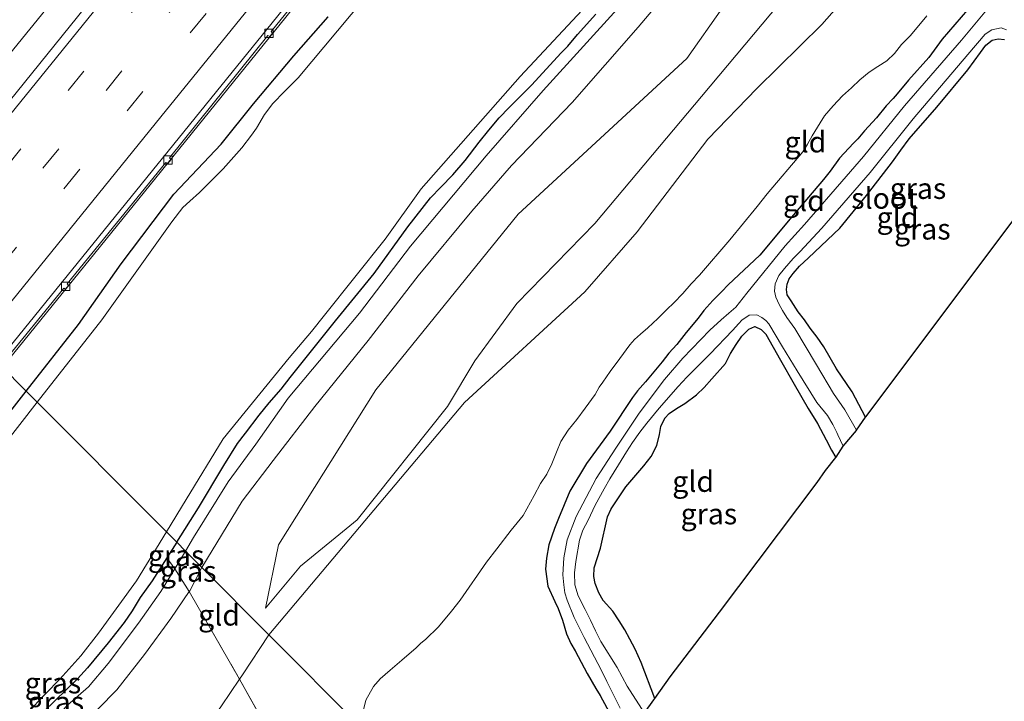
# Model space of a CAD drawing. Units: metres. Extents: x 89999 to 100009, y 456871 to 462503.
# Drawn here: x 91295 to 91413, y 458087 to 458169 of the extents above; entities that cross this region are included whole.
import ezdxf
from ezdxf.enums import TextEntityAlignment as Align

# ---------------------------------------------------------------- set-up
doc = ezdxf.new("R2010")
doc.units = ezdxf.units.M
doc.linetypes.add('IE-TERREINAFSCHEIDING', pattern=[10, 8, -2])
doc.linetypes.add('VW-3-9_STREEP', pattern=[12, 3, -9])
doc.layers.get('0').update_dxf_attribs({"lineweight": 25})
for name, color, linetype, lineweight in [('B-ME-BV-GELEIDECONSTRUCTIE-GELEIDERAIL-L-B1', 213, 'BV-GELEIDERAIL', 18), ('B-ME-GW-KRUINLIJN-L-B1', 93, 'Continuous', 18), ('B-ME-GW-TEENLIJN-L-B1', 93, 'Continuous', 18), ('B-ME-IE-GRASLAND-GV-B6', 93, 'Continuous', 18), ('B-ME-IE-GRONDWERKLIJN-GROND_INGERICHT-GV-B6', 253, 'Continuous', 18), ('B-ME-IE-HULPGEOMETRIE-L-B1', 53, 'Continuous', 18), ('B-ME-IE-TERREINAFSCHEIDING-RASTERHEKWERK-L-B1', 8, 'IE-TERREINAFSCHEIDING', 18), ('B-ME-OG-WATER-GV-B6', 153, 'Continuous', 18), ('B-ME-VH-VERH_SOORT-BETON-OVERIG-GV-B6', 8, 'IE-TERREINAFSCHEIDING-NATUURLIJK-HOUTWAL', 18), ('B-ME-VH-VERH_SOORT-BITUMEN-GV-B6', 8, 'IE-TERREINAFSCHEIDING-NATUURLIJK-HOUTWAL', 18), ('B-ME-VV-KOLK-S-B1', 8, 'Continuous', 18), ('B-ME-VW-MARKERING-39STREEP-015-L-B1', 255, 'VW-3-9_STREEP', 18), ('B-ME-VW-MARKERING-STREEP-015-L-B1', 7, 'Continuous', 18)]:
    doc.layers.add(name, color=color, linetype=linetype, lineweight=lineweight)
doc.layers.add('B-ME-GW-INSTEEKWATERGANG-L-B1', color=10, linetype='Continuous')
doc.layers.add('B-ME-KG-KADASTRAAL-OPNAMEDTMGRENS-L-B1', color=10, linetype='Continuous')
doc.styles.add('NLCS-ISO', font='NLCS-ISO.TTF')
doc.linetypes.add('BV-GELEIDERAIL', pattern='A,10,-3,[108,NLCS.SHX,S=1,R=0,X=0,Y=0],-3', length=16)
doc.linetypes.add('IE-TERREINAFSCHEIDING-NATUURLIJK-HOUTWAL', pattern='A,7,-1.5,[67,NLCS.SHX,S=0.75,R=45,X=0,Y=0],-1.5,7,-1.5,[70,NLCS.SHX,S=0.75,R=0,X=0,Y=0],-1.5', length=20)

# ---------------------------------------------------------------- blocks, each defined once
blk = doc.blocks.new('kolk')
blk.add_lwpolyline([(-0.5, -0.5), (0.5, -0.5), (0.5, 0.5), (-0.5, 0.5)], close=True)

msp = doc.modelspace()

# ---------------------------------------------------------------- linework, layer by layer
at = {"layer": 'B-ME-BV-GELEIDECONSTRUCTIE-GELEIDERAIL-L-B1'}
for points in [[(91419.171, 458318.993, 1.4188), (91405.3421, 458302.2096, 1.3173), (91395.9864, 458290.7548, 1.3479), (91382.4286, 458273.6798, 1.3315), (91372.1489, 458261.1978, 1.137), (91358.0345, 458243.5947, 1.3142), (91330.6253, 458210.0108, 1.3614), (91304.6134, 458177.8657, 1.4463), (91282.5284, 458150.6926, 1.4892), (91276.6372, 458143.5654, 1.503)], [(91435.5002, 458302.744, 0.9361), (91419.6056, 458283.1803, 0.9608), (91393.7696, 458251.5066, 1.0036), (91367.5529, 458219.2688, 0.9645), (91340.4389, 458185.7781, 1.0091), (91309.9814, 458148.1341, 1.0866), (91292.9814, 458127.1441, 1.0851)]]:
    msp.add_polyline3d(points, dxfattribs=at)
at = {"layer": 'B-ME-GW-INSTEEKWATERGANG-L-B1'}
for points in [[(91408.488, 458169.915, -4.203), (91405.475, 458166.382, -4.066), (91403.887, 458164.182, -4.185), (91401.444, 458161.487, -4.064), (91400.064, 458159.84, -4.041), (91399.607, 458159.275, -4.014), (91398.774, 458158.418, -4.002), (91397.6, 458156.954, -3.969), (91396.183, 458155.411, -4.014), (91395.368, 458154.455, -4.021), (91394.844, 458153.943, -3.977), (91393.161, 458152.162, -3.999), (91392.051, 458150.573, -4.034), (91391.274, 458149.577, -4.031), (91387.673, 458145.357, -4.017), (91383.648, 458140.532, -3.982), (91379.868, 458136.968, -4.044), (91379.099, 458136.202, -4.096), (91378.015, 458135.104, -4.056), (91376.938, 458133.898, -4.014), (91376.247, 458133.008, -3.999), (91374.82, 458131.285, -4.041), (91373.699, 458129.865, -4.009), (91372.764, 458128.802, -3.974), (91371.955, 458127.792, -3.905), (91369.954, 458125.393, -3.82), (91368.992, 458124.285, -3.778), (91368.415, 458123.511, -3.795), (91365.732, 458119.484, -3.9), (91362.893, 458115.604, -4.079), (91360.892, 458112.3, -4.173), (91359.529, 458109.009, -4.2), (91359.064, 458107.813, -4.228), (91358.4, 458105.877, -4.243), (91358.113, 458104.271, -4.262), (91358.005, 458102.95, -4.277), (91358.259, 458100.941, -4.292), (91359.09, 458099.093, -4.417), (91359.51, 458098.245, -4.357), (91360.031, 458096.867, -4.352), (91360.494, 458095.236, -4.22), (91361.033, 458094.054, -4.148), (91361.557, 458093.201, -4.161), (91362.964, 458090.458, -4.218), (91364.034, 458088.671, -4.272), (91364.55, 458087.854, -4.352), (91365.863, 458085.397, -4.459)], [(91295.848, 458124.264, 0.286), (91302.116, 458132.231, 0.254), (91307.212, 458139.511, 0.359), (91313.521, 458147.824, 0.388), (91319.173, 458153.838, 0.376), (91323.033, 458158.64, 0.204), (91327.885, 458164.394, 0.277), (91331.993, 458169.046, 0.304)], [(91313.85, 458106.177, -0.043), (91316.477, 458110.308, -0.029), (91319.499, 458115.384, -0.032), (91321.126, 458118.006, -0.019), (91322.092, 458119.241, -0.017), (91323.729, 458121.385, -0.009), (91324.932, 458122.879, 0.006), (91326.344, 458124.487, 0.001), (91327.447, 458125.908, -0.007), (91332.86, 458132.696, -0.061), (91337.479, 458138.352, -0.064), (91341.517, 458143.94, -0.091), (91344.217, 458147.397, -0.106), (91345.45, 458148.68, -0.101), (91346.91, 458150.136, -0.076), (91348.376, 458151.866, -0.066), (91350.067, 458154.051, -0.121), (91351.227, 458155.486, -0.106), (91352.462, 458156.955, -0.094), (91353.652, 458158.217, -0.074), (91356.307, 458160.896, -0.041), (91359.875, 458164.732, -0.069), (91360.664, 458165.566, -0.099), (91361.837, 458166.929, -0.084), (91364.006, 458169.375, -0.091)], [(91396.284, 458121.131, -4.133), (91394.68, 458124.191, -4.19), (91392.834, 458126.921, -4.295), (91391.29, 458129.578, -4.307), (91390.512, 458130.71, -4.29), (91389.671, 458131.81, -4.24), (91388.971, 458132.781, -4.23), (91388.247, 458133.742, -4.178), (91387.385, 458135.072, -4.19), (91386.933, 458135.798, -4.158), (91386.831, 458136.423, -4.121), (91386.934, 458137.068, -4.096), (91387.14, 458137.693, -4.121), (91387.645, 458138.36, -4.143), (91388.382, 458139.218, -4.133), (91389.468, 458140.229, -4.163), (91393.203, 458143.783, -4.29), (91396.429, 458147.696, -4.357), (91399.53, 458151.708, -4.29), (91400.536, 458153.114, -4.151), (91401.501, 458154.441, -4.131), (91404.839, 458158.26, -4.198), (91408.52, 458162.727, -4.267), (91410.071, 458164.798, -4.2), (91410.707, 458165.679, -4.21), (91411.438, 458166.259, -4.185), (91412.169, 458166.434, -4.166), (91412.917, 458166.349, -4.163)], [(91371.088, 458087.496, -4.311), (91369.442, 458091.779, -4.344), (91368.711, 458093.368, -4.337), (91368.085, 458094.591, -4.344), (91367.471, 458095.687, -4.315), (91366.823, 458096.784, -4.26), (91366.031, 458097.93, -4.225), (91364.894, 458099.194, -4.272), (91364.358, 458100.115, -4.275), (91363.919, 458101.258, -4.272), (91363.783, 458102.081, -4.262), (91363.835, 458103.119, -4.258), (91364.562, 458105.457, -4.243), (91365.396, 458109.216, -4.171), (91365.834, 458110.197, -4.195), (91367.621, 458112.807, -4.233), (91369.741, 458115.323, -4.243), (91370.637, 458116.435, -4.223), (91371.329, 458117.761, -4.223), (91371.641, 458119.083, -4.195), (91371.795, 458120.035, -4.168), (91372.286, 458121.037, -4.131), (91372.78, 458121.573, -4.128), (91373.669, 458122.193, -4.215), (91374.658, 458122.769, -4.253), (91376.056, 458123.819, -4.262), (91376.992, 458124.707, -4.228), (91377.88, 458125.736, -4.215), (91379.524, 458127.559, -4.272), (91380.146, 458128.75, -4.312), (91380.811, 458129.854, -4.277), (91381.492, 458130.861, -4.28), (91382.311, 458131.676, -4.282), (91383.045, 458131.991, -4.258), (91383.799, 458131.63, -4.253), (91384.351, 458131.064, -4.25), (91386.127, 458127.981, -4.292), (91387.762, 458125.087, -4.382), (91389.415, 458122.199, -4.426), (91390.529, 458120.379, -4.508), (91391.568, 458118.419, -4.459), (91392.216, 458117.22, -4.431), (91392.755, 458116.331, -4.383)], [(91291.174, 458118.324, 0.309), (91295.848, 458124.264, 0.286)], [(91313.85, 458106.177, -0.043), (91312.672, 458104.324, 0.03), (91310.91, 458101.555, -0.059), (91309.478, 458099.568, -0.074), (91308.523, 458097.966, -0.051), (91307.562, 458096.572, -0.044), (91305.666, 458094.128, -0.076), (91303.182, 458091.134, -0.069), (91301.973, 458089.832, -0.066), (91297.959, 458085.94, -0.034), (91295.818, 458083.371, -0.002), (91293.021, 458080.4, -0.079)]]:
    msp.add_polyline3d(points, dxfattribs=at)
at = {"layer": 'B-ME-GW-KRUINLIJN-L-B1'}
for points in [[(91324.871, 458095.105, -1.742), (91348.295, 458122.889, -2.158), (91362.695, 458136.145, -2.377), (91368.959, 458143.316, -2.434), (91377.424, 458154.406, -2.443), (91383.289, 458160.497, -2.512), (91391.084, 458168.153, -2.554), (91398.799, 458176.94, -2.539), (91410.016, 458191.029, -2.392), (91419.832, 458202.73, -2.338), (91430.408, 458215.158, -2.35), (91438.706, 458226.823, -2.296), (91447.056, 458237.04, -2.245), (91450.636, 458242.018, -2.254), (91459.812, 458255.299, -2.095), (91466.407, 458261.944, -2.176), (91472.058, 458266.366, -2.398)], [(91431.825, 458230.59, -1.357), (91425.922, 458223.636, -1.354), (91419.606, 458216.615, -1.21), (91417.542, 458211.748, -1.252), (91416.159, 458208.956, -1.315), (91414.527, 458207.088, -1.3), (91411.662, 458204.947, -1.285), (91403.932, 458200.139, -1.168), (91398.848, 458196.116, -1.24), (91387.73, 458182.315, -1.141), (91374.914, 458164.07, -1.579), (91354.73, 458145.435, -1.102), (91337.686, 458124.405, -0.979), (91326.04, 458105.872, -1.273), (91324.462, 458098.287, -1.654)], [(91314.889, 458105.134, -0.062), (91315.867, 458106.758, -0.049), (91319.992, 458113.426, -0.024), (91323.329, 458117.924, 0.021), (91327.195, 458123.419, 0.008), (91335.731, 458133.601, -0.024), (91341.815, 458141.623, -0.061), (91350.897, 458152.421, -0.046), (91357.692, 458160.226, -0.034), (91371.376, 458175.316, -0.091)], [(91291.722, 458077.058, -0.056), (91300.776, 458086.673, -0.014), (91302.046, 458087.803, -0.022), (91303.296, 458088.884, -0.014), (91305.665, 458091.681, -0.036), (91309.289, 458096.496, -0.059), (91311.965, 458100.278, -0.101), (91313.609, 458103.009, 0.036), (91314.889, 458105.134, -0.062)], [(91229.923, 457975.401, -2.3), (91234.113, 457985.65, -1.835), (91235.206, 457999.315, -1.04), (91242.42, 458009.025, -1.088), (91253.044, 458023.836, -0.665), (91261.164, 458034.096, -0.533), (91269.287, 458035.614, -1.13), (91280.645, 458039.212, -1.598), (91287.624, 458045.784, -1.739), (91289.783, 458049.588, -1.85), (91292.192, 458053.358, -1.976), (91293.923, 458055.741, -1.73), (91302.969, 458065.898, -1.703), (91306.389, 458070.076, -1.703), (91308.355, 458072.532, -1.775), (91311.317, 458076.037, -2.018), (91314.864, 458080.383, -2.063), (91319.227, 458086.62, -1.784), (91321.381, 458089.802, -1.709), (91321.731, 458090.319, -1.757), (91324.871, 458095.105, -1.742)]]:
    msp.add_polyline3d(points, dxfattribs=at)
at = {"layer": 'B-ME-GW-TEENLIJN-L-B1'}
for points in [[(91316.851, 458103.163, -0.899), (91321.684, 458111.079, -0.646), (91325.383, 458115.978, -0.604), (91330.379, 458122.43, -0.577), (91336.775, 458130.312, -0.658), (91342.735, 458138.047, -0.724), (91349.159, 458145.792, -0.76), (91353.908, 458151.266, -0.817), (91361.172, 458158.827, -0.808), (91369.07, 458167.838, -0.91), (91376.597, 458176.737, -0.814), (91382.366, 458184.097, -0.775), (91388.547, 458192.121, -0.82), (91395.94, 458200.823, -0.733), (91407.814, 458213.982, -0.685), (91413.544, 458220.251, -0.721), (91420.209, 458227.959, -0.721), (91426.073, 458235.555, -0.739), (91429.539, 458239.164, -0.748), (91430.283, 458239.789, -0.682)], [(91324.462, 458098.287, -1.654), (91328.669, 458103.314, -1.903), (91335.454, 458108.864, -2.173), (91346.249, 458122.415, -2.152), (91349.542, 458127.896, -1.972), (91354.577, 458134.753, -1.993), (91363.881, 458144.346, -2.062), (91376.648, 458159.542, -2.053), (91386.012, 458170.659, -2.041), (91396.2, 458183.917, -1.921), (91408.86, 458197.882, -1.909), (91416.92, 458203.209, -2.095), (91419.084, 458205.019, -2.071), (91421.743, 458208.552, -2.023), (91424.224, 458213.424, -2.032), (91426.615, 458218.693, -1.975), (91431.825, 458230.59, -1.357)], [(91403.624, 458169.189, -3.867), (91401.688, 458166.838, -3.905), (91400.611, 458165.74, -3.915), (91399.742, 458164.685, -3.905), (91398.839, 458163.803, -3.885), (91397.759, 458163.099, -3.838), (91396.742, 458162.423, -3.748), (91395.623, 458161.528, -3.751), (91394.605, 458160.582, -3.771), (91393.525, 458159.588, -3.778), (91392.401, 458158.391, -3.783), (91391.401, 458157.206, -3.83), (91390.863, 458156.389, -3.848), (91389.913, 458154.82, -3.905), (91389.353, 458153.837, -3.979), (91388.809, 458152.915, -3.954), (91384.506, 458147.858, -3.939), (91383.333, 458146.349, -3.877), (91380.052, 458142.372, -3.912), (91376.405, 458138.144, -3.942), (91375.417, 458137.12, -3.917), (91374.428, 458135.956, -3.954), (91373.364, 458134.827, -3.935), (91372.514, 458134.016, -3.939), (91371.448, 458132.945, -3.902), (91370.223, 458131.847, -3.85), (91369.348, 458131.067, -3.793), (91368.659, 458130.455, -3.773), (91368.071, 458129.81, -3.771), (91366.87, 458128.168, -3.761), (91365.729, 458126.606, -3.718), (91364.838, 458125.345, -3.731), (91364.424, 458124.745, -3.736), (91363.944, 458123.867, -3.776), (91362.745, 458122.23, -3.763), (91361.734, 458120.861, -3.746), (91360.684, 458119.593, -3.756), (91359.835, 458118.222, -3.805), (91359.321, 458116.945, -3.83), (91358.751, 458115.584, -3.887), (91358.138, 458114.345, -3.93), (91357.4, 458113.213, -3.997), (91356.626, 458111.794, -3.949), (91355.319, 458109.397, -3.974), (91353.866, 458107.647, -3.91), (91352.175, 458105.399, -3.949), (91350.946, 458103.802, -3.959), (91347.767, 458099.239, -3.935), (91346.752, 458097.933, -3.89), (91345.196, 458096.051, -3.855), (91343.633, 458094.547, -3.805), (91343.079, 458094.092, -3.805), (91342.499, 458093.558, -3.808), (91340.784, 458092.06, -3.768), (91339.419, 458090.869, -3.751), (91338.199, 458089.833, -3.785), (91337.402, 458088.913, -3.771), (91336.506, 458087.286, -3.773), (91336.181, 458085.949, -3.761)]]:
    msp.add_polyline3d(points, dxfattribs=at)
at = {"layer": 'B-ME-IE-GRASLAND-GV-B6'}
for points in [[(91291.9406, 458156.6576, 0.8006), (91279.2198, 458140.9704, 0.8009), (91272.7411, 458147.4803, 0.9341), (91291.3147, 458170.6503, 0.8931), (91319.1149, 458205.2119, 0.8611), (91347.3718, 458240.3499, 0.7787), (91377.9357, 458278.2958, 0.7751), (91407.945, 458315.3526, 0.7876), (91414.5829, 458323.5586, 0.8031), (91421.6369, 458316.5391, 0.7876), (91408.5652, 458300.4539, 0.7533), (91378.2918, 458263.1684, 0.6884), (91348.6244, 458226.6718, 0.6647), (91319.3395, 458190.5897, 0.6759), (91291.9406, 458156.6576, 0.8006)], [(91331.993, 458169.046, 0.304), (91327.885, 458164.394, 0.277), (91323.033, 458158.64, 0.204), (91319.173, 458153.838, 0.376), (91313.521, 458147.824, 0.388), (91307.212, 458139.511, 0.359), (91302.116, 458132.231, 0.254), (91295.848, 458124.264, 0.286), (91292.7881, 458127.3383, 0.4684), (91300.3277, 458136.5932, 0.4485), (91300.544, 458136.455, 0.4484), (91300.9169, 458136.9263, 0.4482), (91300.7552, 458137.1215, 0.4482), (91312.5367, 458151.626, 0.4502), (91312.7631, 458151.4872, 0.45), (91313.1778, 458152.0027, 0.4492), (91312.9972, 458152.189, 0.4491), (91324.7474, 458166.81, 0.4059), (91324.9927, 458166.6876, 0.4051), (91325.3051, 458167.0986, 0.4034), (91325.1578, 458167.3186, 0.4028), (91336.8478, 458181.7481, 0.3689)], [(91339.441, 458174.996, -0.65), (91328.369, 458161.76, -0.633), (91326.747, 458160.119, -0.633), (91325.359, 458158.689, -0.645), (91324.362, 458157.369, -0.658), (91323.414, 458155.749, -0.598), (91322.795, 458154.897, -0.598), (91321.651, 458153.38, -0.598), (91319.414, 458150.851, -0.598), (91317.386, 458148.848, -0.598), (91316.571, 458148.037, -0.598), (91315.417, 458146.997, -0.598), (91314.602, 458146.235, -0.598), (91313.278, 458144.508, -0.598), (91304.871, 458132.781, -0.598), (91297.16, 458122.946, -0.614), (91295.848, 458124.264, 0.286), (91302.116, 458132.231, 0.254), (91307.212, 458139.511, 0.359), (91313.521, 458147.824, 0.388), (91319.173, 458153.838, 0.376), (91323.033, 458158.64, 0.204), (91327.885, 458164.394, 0.277), (91331.993, 458169.046, 0.304)], [(91412.75, 458172.294, -4.856), (91407.773, 458166.283, -4.864), (91400.958, 458158.422, -4.846), (91396.044, 458152.365, -4.799), (91393.966, 458149.966, -4.797), (91389.009, 458144.204, -4.824), (91386.683, 458141.641, -4.851), (91382.078, 458135.975, -4.851), (91380.788, 458134.298, -4.864), (91379.94, 458133.589, -4.856), (91379.028, 458132.818, -4.854), (91377.677, 458131.561, -4.851), (91374.424, 458128.209, -4.861), (91372.245, 458125.65, -4.834), (91369.217, 458121.625, -4.854), (91366.42, 458117.456, -4.851), (91364.06, 458113.802, -4.851), (91361.666, 458109.248, -4.844), (91360.568, 458106.47, -4.814), (91360.191, 458104.303, -4.851), (91360.077, 458102.275, -4.819), (91360.187, 458101.083, -4.831), (91360.309, 458100.145, -4.839), (91360.586, 458099.256, -4.831), (91361.429, 458097.18, -4.831), (91362.633, 458094.771, -4.841), (91364.637, 458090.915, -4.886), (91365.348, 458089.509, -4.873), (91366.945, 458086.343, -4.859)], [(91312.61, 458107.424, -0.614), (91314.967, 458111.304, -0.655), (91319.397, 458118.54, -0.655), (91327.298, 458128.238, -0.653), (91329.966, 458131.4, -0.653), (91331.558, 458133.362, -0.65), (91338.786, 458142.457, -0.65), (91343.111, 458148.491, -0.65), (91354.941, 458161.928, -0.65), (91362.938, 458170.476, -0.65)], [(91365.863, 458085.397, -4.459), (91364.55, 458087.854, -4.352), (91364.034, 458088.671, -4.272), (91362.964, 458090.458, -4.218), (91361.557, 458093.201, -4.161), (91361.033, 458094.054, -4.148), (91360.494, 458095.236, -4.22), (91360.031, 458096.867, -4.352), (91359.51, 458098.245, -4.357), (91359.09, 458099.093, -4.417), (91358.259, 458100.941, -4.292), (91358.005, 458102.95, -4.277), (91358.113, 458104.271, -4.262), (91358.4, 458105.877, -4.243), (91359.064, 458107.813, -4.228), (91359.529, 458109.009, -4.2), (91360.892, 458112.3, -4.173), (91362.893, 458115.604, -4.079), (91365.732, 458119.484, -3.9), (91368.415, 458123.511, -3.795), (91368.992, 458124.285, -3.778), (91369.954, 458125.393, -3.82), (91371.955, 458127.792, -3.905), (91372.764, 458128.802, -3.974), (91373.699, 458129.865, -4.009), (91374.82, 458131.285, -4.041), (91376.247, 458133.008, -3.999), (91376.938, 458133.898, -4.014), (91378.015, 458135.104, -4.056), (91379.099, 458136.202, -4.096), (91379.868, 458136.968, -4.044), (91383.648, 458140.532, -3.982), (91387.673, 458145.357, -4.017), (91391.274, 458149.577, -4.031), (91392.051, 458150.573, -4.034), (91393.161, 458152.162, -3.999), (91394.844, 458153.943, -3.977), (91395.368, 458154.455, -4.021), (91396.183, 458155.411, -4.014), (91397.6, 458156.954, -3.969), (91398.774, 458158.418, -4.002), (91399.607, 458159.275, -4.014), (91400.064, 458159.84, -4.041), (91401.444, 458161.487, -4.064), (91403.887, 458164.182, -4.185), (91405.475, 458166.382, -4.066), (91408.488, 458169.915, -4.203)], [(91364.006, 458169.375, -0.091), (91361.837, 458166.929, -0.084), (91360.664, 458165.566, -0.099), (91359.875, 458164.732, -0.069), (91356.307, 458160.896, -0.041), (91353.652, 458158.217, -0.074), (91352.462, 458156.955, -0.094), (91351.227, 458155.486, -0.106), (91350.067, 458154.051, -0.121), (91348.376, 458151.866, -0.066), (91346.91, 458150.136, -0.076), (91345.45, 458148.68, -0.101), (91344.217, 458147.397, -0.106), (91341.517, 458143.94, -0.091), (91337.479, 458138.352, -0.064), (91332.86, 458132.696, -0.061), (91327.447, 458125.908, -0.007), (91326.344, 458124.487, 0.001), (91324.932, 458122.879, 0.006), (91323.729, 458121.385, -0.009), (91322.092, 458119.241, -0.017), (91321.126, 458118.006, -0.019), (91319.499, 458115.384, -0.032), (91316.477, 458110.308, -0.029), (91313.85, 458106.177, -0.043), (91312.61, 458107.424, -0.614)], [(91395.227, 458119.582, -4.866), (91393.801, 458122.036, -4.866), (91392.459, 458123.986, -4.871), (91390.41, 458127.426, -4.881), (91387.82, 458131.75, -4.866), (91386.89, 458133.071, -4.866), (91386.37, 458133.924, -4.866), (91385.968, 458134.652, -4.866), (91385.559, 458135.504, -4.866), (91385.388, 458136.249, -4.866), (91385.497, 458137.102, -4.866), (91385.931, 458138.102, -4.866), (91386.583, 458138.946, -4.866), (91387.617, 458140.141, -4.866), (91388.419, 458140.949, -4.866), (91391.071, 458143.777, -4.864), (91396.859, 458150.429, -4.854), (91402.003, 458156.854, -4.854), (91408.555, 458164.557, -4.854), (91410.633, 458166.989, -4.854), (91411.422, 458167.515, -4.854), (91412.533, 458167.731, -4.854), (91413.177, 458167.503, -4.854)], [(91412.917, 458166.349, -4.163), (91412.169, 458166.434, -4.166), (91411.438, 458166.259, -4.185), (91410.707, 458165.679, -4.21), (91410.071, 458164.798, -4.2), (91408.52, 458162.727, -4.267), (91404.839, 458158.26, -4.198), (91401.501, 458154.441, -4.131), (91400.536, 458153.114, -4.151), (91399.53, 458151.708, -4.29), (91396.429, 458147.696, -4.357), (91393.203, 458143.783, -4.29), (91389.468, 458140.229, -4.163), (91388.382, 458139.218, -4.133), (91387.645, 458138.36, -4.143), (91387.14, 458137.693, -4.121), (91386.934, 458137.068, -4.096), (91386.831, 458136.423, -4.121), (91386.933, 458135.798, -4.158), (91387.385, 458135.072, -4.19), (91388.247, 458133.742, -4.178), (91388.971, 458132.781, -4.23), (91389.671, 458131.81, -4.24), (91390.512, 458130.71, -4.29), (91391.29, 458129.578, -4.307), (91392.834, 458126.921, -4.295), (91394.68, 458124.191, -4.19), (91396.284, 458121.131, -4.133), (91395.227, 458119.582, -4.866)], [(91369.823, 458085.735, -4.849), (91367.772, 458088.958, -4.849), (91366.559, 458091.195, -4.849), (91364.6, 458094.287, -4.846), (91363.958, 458095.589, -4.846), (91363.366, 458096.859, -4.846), (91362.75, 458098.152, -4.846), (91361.887, 458099.77, -4.846), (91361.491, 458101.094, -4.846), (91361.47, 458102.529, -4.846), (91361.608, 458103.884, -4.846), (91362.078, 458106.428, -4.846), (91362.468, 458107.61, -4.846), (91363.098, 458108.835, -4.846), (91363.954, 458110.606, -4.846), (91365.021, 458112.583, -4.846), (91365.701, 458113.776, -4.846), (91366.74, 458115.45, -4.846), (91367.691, 458117.014, -4.846), (91368.403, 458118.123, -4.846), (91369.292, 458119.358, -4.846), (91370.111, 458120.431, -4.846), (91371.59, 458122.228, -4.844), (91373.873, 458124.827, -4.844), (91374.926, 458125.921, -4.844), (91375.839, 458126.852, -4.844), (91377.704, 458128.743, -4.844), (91380.358, 458131.52, -4.844), (91381.142, 458132.37, -4.844), (91381.498, 458132.772, -4.841), (91382.383, 458133.375, -4.841), (91383.295, 458133.417, -4.841), (91383.899, 458133.085, -4.841), (91384.348, 458132.719, -4.841), (91384.723, 458132.328, -4.841), (91386.357, 458129.56, -4.841), (91388.097, 458126.691, -4.841), (91390.459, 458122.921, -4.879), (91391.73, 458121.357, -4.889), (91392.363, 458120.281, -4.889), (91392.852, 458119.309, -4.884), (91392.965, 458119.027, -4.886), (91393.628, 458117.667, -4.873), (91392.791, 458116.376, -4.384), (91392.755, 458116.331, -4.383), (91392.216, 458117.22, -4.431), (91391.568, 458118.419, -4.459), (91390.529, 458120.379, -4.508), (91389.415, 458122.199, -4.426), (91387.762, 458125.087, -4.382), (91386.127, 458127.981, -4.292), (91384.351, 458131.064, -4.25), (91383.799, 458131.63, -4.253), (91383.045, 458131.991, -4.258), (91382.311, 458131.676, -4.282), (91381.492, 458130.861, -4.28), (91380.811, 458129.854, -4.277), (91380.146, 458128.75, -4.312), (91379.524, 458127.559, -4.272), (91377.88, 458125.736, -4.215), (91376.992, 458124.707, -4.228), (91376.056, 458123.819, -4.262), (91374.658, 458122.769, -4.253), (91373.669, 458122.193, -4.215), (91372.78, 458121.573, -4.128), (91372.286, 458121.037, -4.131), (91371.795, 458120.035, -4.168), (91371.641, 458119.083, -4.195), (91371.329, 458117.761, -4.223), (91370.637, 458116.435, -4.223), (91369.741, 458115.323, -4.243), (91367.621, 458112.807, -4.233), (91365.834, 458110.197, -4.195), (91365.396, 458109.216, -4.171), (91364.562, 458105.457, -4.243), (91363.835, 458103.119, -4.258), (91363.783, 458102.081, -4.262), (91363.919, 458101.258, -4.272), (91364.358, 458100.115, -4.275), (91364.894, 458099.194, -4.272), (91366.031, 458097.93, -4.225), (91366.823, 458096.784, -4.26), (91367.471, 458095.687, -4.315), (91368.085, 458094.591, -4.344), (91368.711, 458093.368, -4.337), (91369.442, 458091.779, -4.344), (91371.088, 458087.496, -4.311)], [(91292.7881, 458127.3383, 0.4684), (91295.848, 458124.264, 0.286), (91291.174, 458118.324, 0.309)], [(91291.174, 458118.324, 0.309), (91295.848, 458124.264, 0.286)], [(91295.848, 458124.264, 0.286), (91297.16, 458122.946, -0.614), (91292.699, 458117.255, -0.614)], [(91312.61, 458107.424, -0.614), (91313.85, 458106.177, -0.043), (91312.672, 458104.324, 0.03), (91310.91, 458101.555, -0.059), (91309.478, 458099.568, -0.074), (91308.523, 458097.966, -0.051), (91307.562, 458096.572, -0.044), (91305.666, 458094.128, -0.076), (91303.182, 458091.134, -0.069), (91301.973, 458089.832, -0.066), (91297.959, 458085.94, -0.034), (91295.818, 458083.371, -0.002), (91293.021, 458080.4, -0.079)], [(91294.479, 458083.967, -0.614), (91296.934, 458086.773, -0.614), (91297.141, 458087.01, -0.614), (91298.101, 458087.999, -0.614), (91298.136, 458088.034, -0.614), (91299.87, 458089.786, -0.614), (91302.366, 458092.59, -0.614), (91304.475, 458095.287, -0.614), (91309.055, 458101.572, -0.614), (91312.61, 458107.424, -0.614)], [(91313.85, 458106.177, -0.043), (91314.889, 458105.134, -0.062), (91313.609, 458103.009, 0.036), (91312.672, 458104.324, 0.03), (91313.85, 458106.177, -0.043)], [(91314.889, 458105.134, -0.062), (91316.851, 458103.163, -0.899), (91315.414, 458100.384, -0.869), (91315.353, 458100.294, -0.998), (91313.609, 458103.009, 0.036), (91314.889, 458105.134, -0.062)], [(91293.021, 458080.4, -0.079), (91295.818, 458083.371, -0.002), (91297.959, 458085.94, -0.034), (91301.973, 458089.832, -0.066), (91303.182, 458091.134, -0.069), (91305.666, 458094.128, -0.076), (91307.562, 458096.572, -0.044), (91308.523, 458097.966, -0.051), (91309.478, 458099.568, -0.074), (91310.91, 458101.555, -0.059), (91312.672, 458104.324, 0.03), (91313.609, 458103.009, 0.036), (91311.965, 458100.278, -0.101), (91309.289, 458096.496, -0.059), (91305.665, 458091.681, -0.036), (91303.296, 458088.884, -0.014), (91302.046, 458087.803, -0.022), (91300.776, 458086.673, -0.014), (91291.722, 458077.058, -0.056)], [(91286.012, 458069.806, 0.207), (91286.515, 458070.527, -0.012), (91287.114, 458071.267, -0.027), (91288.16, 458072.698, -0.012), (91289.863, 458074.75, -0.012), (91291.722, 458077.058, -0.056), (91300.776, 458086.673, -0.014), (91302.046, 458087.803, -0.022), (91303.296, 458088.884, -0.014), (91305.665, 458091.681, -0.036), (91309.289, 458096.496, -0.059), (91311.965, 458100.278, -0.101), (91313.609, 458103.009, 0.036), (91315.353, 458100.294, -0.998), (91313.167, 458097.057, -0.95), (91310.001, 458092.735, -0.893), (91306.692, 458088.503, -0.86), (91302.177, 458083.95, -0.77), (91296.806, 458077.873, -0.776), (91291.844, 458072.315, -0.701), (91287.575, 458066.937, -0.68), (91286.012, 458069.806, 0.207)], [(91371.088, 458087.496, -4.311), (91370.967, 458087.324, -4.32), (91369.836, 458085.752, -4.849)]]:
    msp.add_polyline3d(points, dxfattribs=at)
at = {"layer": 'B-ME-IE-GRONDWERKLIJN-GROND_INGERICHT-GV-B6'}
for points in [[(91387.73, 458182.315, -1.141), (91374.914, 458164.07, -1.579), (91354.73, 458145.435, -1.102), (91337.686, 458124.405, -0.979), (91326.04, 458105.872, -1.273), (91324.462, 458098.287, -1.654), (91328.669, 458103.314, -1.903), (91335.454, 458108.864, -2.173), (91346.249, 458122.415, -2.152), (91349.542, 458127.896, -1.972), (91354.577, 458134.753, -1.993), (91363.881, 458144.346, -2.062), (91376.648, 458159.542, -2.053), (91386.012, 458170.659, -2.041)], [(91328.669, 458103.314, -1.903), (91324.462, 458098.287, -1.654), (91326.04, 458105.872, -1.273), (91337.686, 458124.405, -0.979), (91354.73, 458145.435, -1.102), (91374.914, 458164.07, -1.579), (91387.73, 458182.315, -1.141)], [(91398.799, 458176.94, -2.539), (91391.084, 458168.153, -2.554), (91383.289, 458160.497, -2.512), (91377.424, 458154.406, -2.443), (91368.959, 458143.316, -2.434), (91362.695, 458136.145, -2.377), (91348.295, 458122.889, -2.158), (91324.871, 458095.105, -1.742), (91316.851, 458103.163, -0.899), (91321.684, 458111.079, -0.646), (91325.383, 458115.978, -0.604), (91330.379, 458122.43, -0.577), (91336.775, 458130.312, -0.658), (91342.735, 458138.047, -0.724), (91349.159, 458145.792, -0.76), (91353.908, 458151.266, -0.817), (91361.172, 458158.827, -0.808), (91369.07, 458167.838, -0.91), (91376.597, 458176.737, -0.814)], [(91324.871, 458095.105, -1.742), (91348.295, 458122.889, -2.158), (91362.695, 458136.145, -2.377), (91368.959, 458143.316, -2.434), (91377.424, 458154.406, -2.443), (91383.289, 458160.497, -2.512), (91391.084, 458168.153, -2.554), (91398.799, 458176.94, -2.539)], [(91376.597, 458176.737, -0.814), (91369.07, 458167.838, -0.91), (91361.172, 458158.827, -0.808), (91353.908, 458151.266, -0.817), (91349.159, 458145.792, -0.76), (91342.735, 458138.047, -0.724), (91336.775, 458130.312, -0.658), (91330.379, 458122.43, -0.577), (91325.383, 458115.978, -0.604), (91321.684, 458111.079, -0.646), (91316.851, 458103.163, -0.899), (91314.889, 458105.134, -0.062), (91315.867, 458106.758, -0.049), (91319.992, 458113.426, -0.024), (91323.329, 458117.924, 0.021), (91327.195, 458123.419, 0.008), (91335.731, 458133.601, -0.024), (91341.815, 458141.623, -0.061), (91350.897, 458152.421, -0.046), (91357.692, 458160.226, -0.034), (91371.376, 458175.316, -0.091)], [(91371.376, 458175.316, -0.091), (91357.692, 458160.226, -0.034), (91350.897, 458152.421, -0.046), (91341.815, 458141.623, -0.061), (91335.731, 458133.601, -0.024), (91327.195, 458123.419, 0.008), (91323.329, 458117.924, 0.021), (91319.992, 458113.426, -0.024), (91315.867, 458106.758, -0.049), (91314.889, 458105.134, -0.062), (91313.85, 458106.177, -0.043)], [(91386.012, 458170.659, -2.041), (91376.648, 458159.542, -2.053), (91363.881, 458144.346, -2.062), (91354.577, 458134.753, -1.993), (91349.542, 458127.896, -1.972), (91346.249, 458122.415, -2.152), (91335.454, 458108.864, -2.173), (91328.669, 458103.314, -1.903)], [(91408.488, 458169.915, -4.203), (91405.475, 458166.382, -4.066), (91403.887, 458164.182, -4.185), (91401.444, 458161.487, -4.064), (91400.064, 458159.84, -4.041), (91399.607, 458159.275, -4.014), (91398.774, 458158.418, -4.002), (91397.6, 458156.954, -3.969), (91396.183, 458155.411, -4.014), (91395.368, 458154.455, -4.021), (91394.844, 458153.943, -3.977), (91393.161, 458152.162, -3.999), (91392.051, 458150.573, -4.034), (91391.274, 458149.577, -4.031), (91387.673, 458145.357, -4.017), (91383.648, 458140.532, -3.982), (91379.868, 458136.968, -4.044), (91379.099, 458136.202, -4.096), (91378.015, 458135.104, -4.056), (91376.938, 458133.898, -4.014), (91376.247, 458133.008, -3.999), (91374.82, 458131.285, -4.041), (91373.699, 458129.865, -4.009), (91372.764, 458128.802, -3.974), (91371.955, 458127.792, -3.905), (91369.954, 458125.393, -3.82), (91368.992, 458124.285, -3.778), (91368.415, 458123.511, -3.795), (91365.732, 458119.484, -3.9), (91362.893, 458115.604, -4.079), (91360.892, 458112.3, -4.173), (91359.529, 458109.009, -4.2), (91359.064, 458107.813, -4.228), (91358.4, 458105.877, -4.243), (91358.113, 458104.271, -4.262), (91358.005, 458102.95, -4.277), (91358.259, 458100.941, -4.292), (91359.09, 458099.093, -4.417), (91359.51, 458098.245, -4.357), (91360.031, 458096.867, -4.352), (91360.494, 458095.236, -4.22), (91361.033, 458094.054, -4.148), (91361.557, 458093.201, -4.161), (91362.964, 458090.458, -4.218), (91364.034, 458088.671, -4.272), (91364.55, 458087.854, -4.352), (91365.863, 458085.397, -4.459)], [(91313.85, 458106.177, -0.043), (91316.477, 458110.308, -0.029), (91319.499, 458115.384, -0.032), (91321.126, 458118.006, -0.019), (91322.092, 458119.241, -0.017), (91323.729, 458121.385, -0.009), (91324.932, 458122.879, 0.006), (91326.344, 458124.487, 0.001), (91327.447, 458125.908, -0.007), (91332.86, 458132.696, -0.061), (91337.479, 458138.352, -0.064), (91341.517, 458143.94, -0.091), (91344.217, 458147.397, -0.106), (91345.45, 458148.68, -0.101), (91346.91, 458150.136, -0.076), (91348.376, 458151.866, -0.066), (91350.067, 458154.051, -0.121), (91351.227, 458155.486, -0.106), (91352.462, 458156.955, -0.094), (91353.652, 458158.217, -0.074), (91356.307, 458160.896, -0.041), (91359.875, 458164.732, -0.069), (91360.664, 458165.566, -0.099), (91361.837, 458166.929, -0.084), (91364.006, 458169.375, -0.091)], [(91403.624, 458169.189, -3.867), (91401.688, 458166.838, -3.905), (91400.611, 458165.74, -3.915), (91399.742, 458164.685, -3.905), (91398.839, 458163.803, -3.885), (91397.759, 458163.099, -3.838), (91396.742, 458162.423, -3.748), (91395.623, 458161.528, -3.751), (91394.605, 458160.582, -3.771), (91393.525, 458159.588, -3.778), (91392.401, 458158.391, -3.783), (91391.401, 458157.206, -3.83), (91390.863, 458156.389, -3.848), (91389.913, 458154.82, -3.905), (91389.353, 458153.837, -3.979), (91388.809, 458152.915, -3.954), (91384.506, 458147.858, -3.939), (91383.333, 458146.349, -3.877), (91380.052, 458142.372, -3.912), (91376.405, 458138.144, -3.942), (91375.417, 458137.12, -3.917), (91374.428, 458135.956, -3.954), (91373.364, 458134.827, -3.935), (91372.514, 458134.016, -3.939), (91371.448, 458132.945, -3.902), (91370.223, 458131.847, -3.85), (91369.348, 458131.067, -3.793), (91368.659, 458130.455, -3.773), (91368.071, 458129.81, -3.771), (91366.87, 458128.168, -3.761), (91365.729, 458126.606, -3.718), (91364.838, 458125.345, -3.731), (91364.424, 458124.745, -3.736), (91363.944, 458123.867, -3.776), (91362.745, 458122.23, -3.763), (91361.734, 458120.861, -3.746), (91360.684, 458119.593, -3.756), (91359.835, 458118.222, -3.805), (91359.321, 458116.945, -3.83), (91358.751, 458115.584, -3.887), (91358.138, 458114.345, -3.93), (91357.4, 458113.213, -3.997), (91356.626, 458111.794, -3.949), (91355.319, 458109.397, -3.974), (91353.866, 458107.647, -3.91), (91352.175, 458105.399, -3.949), (91350.946, 458103.802, -3.959), (91347.767, 458099.239, -3.935), (91346.752, 458097.933, -3.89), (91345.196, 458096.051, -3.855), (91343.633, 458094.547, -3.805), (91343.079, 458094.092, -3.805), (91342.499, 458093.558, -3.808), (91340.784, 458092.06, -3.768), (91339.419, 458090.869, -3.751), (91338.199, 458089.833, -3.785), (91337.402, 458088.913, -3.771), (91336.506, 458087.286, -3.773), (91336.181, 458085.949, -3.761)], [(91336.181, 458085.949, -3.761), (91336.506, 458087.286, -3.773), (91337.402, 458088.913, -3.771), (91338.199, 458089.833, -3.785), (91339.419, 458090.869, -3.751), (91340.784, 458092.06, -3.768), (91342.499, 458093.558, -3.808), (91343.079, 458094.092, -3.805), (91343.633, 458094.547, -3.805), (91345.196, 458096.051, -3.855), (91346.752, 458097.933, -3.89), (91347.767, 458099.239, -3.935), (91350.946, 458103.802, -3.959), (91352.175, 458105.399, -3.949), (91353.866, 458107.647, -3.91), (91355.319, 458109.397, -3.974), (91356.626, 458111.794, -3.949), (91357.4, 458113.213, -3.997), (91358.138, 458114.345, -3.93), (91358.751, 458115.584, -3.887), (91359.321, 458116.945, -3.83), (91359.835, 458118.222, -3.805), (91360.684, 458119.593, -3.756), (91361.734, 458120.861, -3.746), (91362.745, 458122.23, -3.763), (91363.944, 458123.867, -3.776), (91364.424, 458124.745, -3.736), (91364.838, 458125.345, -3.731), (91365.729, 458126.606, -3.718), (91366.87, 458128.168, -3.761), (91368.071, 458129.81, -3.771), (91368.659, 458130.455, -3.773), (91369.348, 458131.067, -3.793), (91370.223, 458131.847, -3.85), (91371.448, 458132.945, -3.902), (91372.514, 458134.016, -3.939), (91373.364, 458134.827, -3.935), (91374.428, 458135.956, -3.954), (91375.417, 458137.12, -3.917), (91376.405, 458138.144, -3.942), (91380.052, 458142.372, -3.912), (91383.333, 458146.349, -3.877), (91384.506, 458147.858, -3.939), (91388.809, 458152.915, -3.954), (91389.353, 458153.837, -3.979), (91389.913, 458154.82, -3.905), (91390.863, 458156.389, -3.848), (91391.401, 458157.206, -3.83), (91392.401, 458158.391, -3.783), (91393.525, 458159.588, -3.778), (91394.605, 458160.582, -3.771), (91395.623, 458161.528, -3.751), (91396.742, 458162.423, -3.748), (91397.759, 458163.099, -3.838), (91398.839, 458163.803, -3.885), (91399.742, 458164.685, -3.905), (91400.611, 458165.74, -3.915), (91401.688, 458166.838, -3.905), (91403.624, 458169.189, -3.867)], [(91396.284, 458121.131, -4.133), (91394.68, 458124.191, -4.19), (91392.834, 458126.921, -4.295), (91391.29, 458129.578, -4.307), (91390.512, 458130.71, -4.29), (91389.671, 458131.81, -4.24), (91388.971, 458132.781, -4.23), (91388.247, 458133.742, -4.178), (91387.385, 458135.072, -4.19), (91386.933, 458135.798, -4.158), (91386.831, 458136.423, -4.121), (91386.934, 458137.068, -4.096), (91387.14, 458137.693, -4.121), (91387.645, 458138.36, -4.143), (91388.382, 458139.218, -4.133), (91389.468, 458140.229, -4.163), (91393.203, 458143.783, -4.29), (91396.429, 458147.696, -4.357), (91399.53, 458151.708, -4.29), (91400.536, 458153.114, -4.151), (91401.501, 458154.441, -4.131), (91404.839, 458158.26, -4.198), (91408.52, 458162.727, -4.267), (91410.071, 458164.798, -4.2), (91410.707, 458165.679, -4.21), (91411.438, 458166.259, -4.185), (91412.169, 458166.434, -4.166), (91412.917, 458166.349, -4.163)], [(91414.266, 458145.13, -4.262), (91404.272, 458131.754, -4.203), (91396.32, 458121.184, -4.108), (91396.284, 458121.131, -4.133)], [(91371.088, 458087.496, -4.311), (91369.442, 458091.779, -4.344), (91368.711, 458093.368, -4.337), (91368.085, 458094.591, -4.344), (91367.471, 458095.687, -4.315), (91366.823, 458096.784, -4.26), (91366.031, 458097.93, -4.225), (91364.894, 458099.194, -4.272), (91364.358, 458100.115, -4.275), (91363.919, 458101.258, -4.272), (91363.783, 458102.081, -4.262), (91363.835, 458103.119, -4.258), (91364.562, 458105.457, -4.243), (91365.396, 458109.216, -4.171), (91365.834, 458110.197, -4.195), (91367.621, 458112.807, -4.233), (91369.741, 458115.323, -4.243), (91370.637, 458116.435, -4.223), (91371.329, 458117.761, -4.223), (91371.641, 458119.083, -4.195), (91371.795, 458120.035, -4.168), (91372.286, 458121.037, -4.131), (91372.78, 458121.573, -4.128), (91373.669, 458122.193, -4.215), (91374.658, 458122.769, -4.253), (91376.056, 458123.819, -4.262), (91376.992, 458124.707, -4.228), (91377.88, 458125.736, -4.215), (91379.524, 458127.559, -4.272), (91380.146, 458128.75, -4.312), (91380.811, 458129.854, -4.277), (91381.492, 458130.861, -4.28), (91382.311, 458131.676, -4.282), (91383.045, 458131.991, -4.258), (91383.799, 458131.63, -4.253), (91384.351, 458131.064, -4.25), (91386.127, 458127.981, -4.292), (91387.762, 458125.087, -4.382), (91389.415, 458122.199, -4.426), (91390.529, 458120.379, -4.508), (91391.568, 458118.419, -4.459), (91392.216, 458117.22, -4.431), (91392.755, 458116.331, -4.383), (91391.502, 458114.768, -4.339), (91390.495, 458113.332, -4.203), (91378.828, 458097.799, -4.171), (91372.896, 458090.071, -4.176), (91371.088, 458087.496, -4.311)], [(91316.851, 458103.163, -0.899), (91324.871, 458095.105, -1.742), (91321.731, 458090.319, -1.757), (91321.381, 458089.802, -1.709), (91315.353, 458100.294, -0.998), (91315.414, 458100.384, -0.869), (91316.851, 458103.163, -0.899)], [(91315.353, 458100.294, -0.998), (91321.381, 458089.802, -1.709), (91319.227, 458086.62, -1.784), (91314.864, 458080.383, -2.063), (91311.317, 458076.037, -2.018), (91308.355, 458072.532, -1.775), (91306.389, 458070.076, -1.703), (91302.969, 458065.898, -1.703), (91293.923, 458055.741, -1.73), (91289.344, 458063.69, -0.971), (91287.575, 458066.937, -0.68), (91291.844, 458072.315, -0.701), (91296.806, 458077.873, -0.776), (91302.177, 458083.95, -0.77), (91306.692, 458088.503, -0.86), (91310.001, 458092.735, -0.893), (91313.167, 458097.057, -0.95), (91315.353, 458100.294, -0.998)], [(91335.755, 458084.169, -3.712), (91335.668, 458083.861, -3.713), (91335.384, 458083.093, -3.701), (91334.822, 458081.644, -3.748), (91334.233, 458080.2, -3.773), (91333.672, 458079.378, -3.935), (91333.302, 458079.035, -4.007), (91333.038, 458078.821, -3.939), (91332.108, 458078.499, -3.957), (91330.596, 458078.397, -3.979), (91329.447, 458078.255, -3.897), (91328.184, 458077.847, -3.82), (91328.064, 458077.797, -3.713), (91321.381, 458089.802, -1.709), (91321.731, 458090.319, -1.757), (91324.871, 458095.105, -1.742), (91335.755, 458084.169, -3.712)], [(91335.755, 458084.169, -3.712), (91324.871, 458095.105, -1.742)], [(91302.5, 458040.738, -3.737), (91297.746, 458049.106, -2.798), (91293.923, 458055.741, -1.73), (91302.969, 458065.898, -1.703), (91306.389, 458070.076, -1.703), (91308.355, 458072.532, -1.775), (91311.317, 458076.037, -2.018), (91314.864, 458080.383, -2.063), (91319.227, 458086.62, -1.784), (91321.381, 458089.802, -1.709), (91328.064, 458077.797, -3.713)]]:
    msp.add_polyline3d(points, dxfattribs=at)
at = {"layer": 'B-ME-IE-HULPGEOMETRIE-L-B1'}
msp.add_polyline3d([(91354.493, 458065.343, -4.164), (91335.755, 458084.169, -3.712), (91324.871, 458095.105, -1.742), (91316.851, 458103.163, -0.899), (91314.889, 458105.134, -0.062), (91313.85, 458106.177, -0.043), (91312.61, 458107.424, -0.614), (91310.502, 458109.541, -0.614), (91298.471, 458121.629, -0.614), (91297.16, 458122.946, -0.614), (91295.848, 458124.264, 0.286), (91292.7881, 458127.3383, 0.4684)], dxfattribs=at)
at = {"layer": 'B-ME-IE-TERREINAFSCHEIDING-RASTERHEKWERK-L-B1'}
msp.add_polyline3d([(91312.672, 458104.324, 0.03), (91313.609, 458103.009, 0.036), (91315.353, 458100.294, -0.998), (91321.381, 458089.802, -1.709), (91328.064, 458077.797, -3.713), (91330.339, 458073.796, -4.28), (91331.912, 458070.998, -4.886)], dxfattribs=at)
at = {"layer": 'B-ME-KG-KADASTRAAL-OPNAMEDTMGRENS-L-B1'}
msp.add_polyline3d([(91369.836, 458085.752, -4.849), (91370.967, 458087.324, -4.32), (91371.088, 458087.496, -4.311), (91372.896, 458090.071, -4.176), (91378.828, 458097.799, -4.171), (91390.495, 458113.332, -4.203), (91391.502, 458114.768, -4.339), (91392.755, 458116.331, -4.383), (91392.791, 458116.376, -4.384), (91393.628, 458117.667, -4.873), (91395.215, 458119.565, -4.874), (91395.227, 458119.582, -4.866), (91396.284, 458121.131, -4.133), (91396.32, 458121.184, -4.108), (91404.272, 458131.754, -4.203), (91414.266, 458145.13, -4.262)], dxfattribs=at)
at = {"layer": 'B-ME-OG-WATER-GV-B6'}
for points in [[(91362.938, 458170.476, -0.65), (91354.941, 458161.928, -0.65), (91343.111, 458148.491, -0.65), (91338.786, 458142.457, -0.65), (91331.558, 458133.362, -0.65), (91329.966, 458131.4, -0.653), (91327.298, 458128.238, -0.653), (91319.397, 458118.54, -0.655), (91314.967, 458111.304, -0.655), (91312.61, 458107.424, -0.614), (91310.502, 458109.541, -0.614), (91298.471, 458121.629, -0.614), (91297.16, 458122.946, -0.614), (91304.871, 458132.781, -0.598), (91313.278, 458144.508, -0.598), (91314.602, 458146.235, -0.598), (91315.417, 458146.997, -0.598), (91316.571, 458148.037, -0.598), (91317.386, 458148.848, -0.598), (91319.414, 458150.851, -0.598), (91321.651, 458153.38, -0.598), (91322.795, 458154.897, -0.598), (91323.414, 458155.749, -0.598), (91324.362, 458157.369, -0.658), (91325.359, 458158.689, -0.645), (91326.747, 458160.119, -0.633), (91328.369, 458161.76, -0.633), (91339.441, 458174.996, -0.65)], [(91366.945, 458086.343, -4.859), (91365.348, 458089.509, -4.873), (91364.637, 458090.915, -4.886), (91362.633, 458094.771, -4.841), (91361.429, 458097.18, -4.831), (91360.586, 458099.256, -4.831), (91360.309, 458100.145, -4.839), (91360.187, 458101.083, -4.831), (91360.077, 458102.275, -4.819), (91360.191, 458104.303, -4.851), (91360.568, 458106.47, -4.814), (91361.666, 458109.248, -4.844), (91364.06, 458113.802, -4.851), (91366.42, 458117.456, -4.851), (91369.217, 458121.625, -4.854), (91372.245, 458125.65, -4.834), (91374.424, 458128.209, -4.861), (91377.677, 458131.561, -4.851), (91379.028, 458132.818, -4.854), (91379.94, 458133.589, -4.856), (91380.788, 458134.298, -4.864), (91382.078, 458135.975, -4.851), (91386.683, 458141.641, -4.851), (91389.009, 458144.204, -4.824), (91393.966, 458149.966, -4.797), (91396.044, 458152.365, -4.799), (91400.958, 458158.422, -4.846), (91407.773, 458166.283, -4.864), (91412.75, 458172.294, -4.856)], [(91413.177, 458167.503, -4.854), (91412.533, 458167.731, -4.854), (91411.422, 458167.515, -4.854), (91410.633, 458166.989, -4.854), (91408.555, 458164.557, -4.854), (91402.003, 458156.854, -4.854), (91396.859, 458150.429, -4.854), (91391.071, 458143.777, -4.864), (91388.419, 458140.949, -4.866), (91387.617, 458140.141, -4.866), (91386.583, 458138.946, -4.866), (91385.931, 458138.102, -4.866), (91385.497, 458137.102, -4.866), (91385.388, 458136.249, -4.866), (91385.559, 458135.504, -4.866), (91385.968, 458134.652, -4.866), (91386.37, 458133.924, -4.866), (91386.89, 458133.071, -4.866), (91387.82, 458131.75, -4.866), (91390.41, 458127.426, -4.881), (91392.459, 458123.986, -4.871), (91393.801, 458122.036, -4.866), (91395.227, 458119.582, -4.866), (91395.215, 458119.565, -4.874), (91393.628, 458117.667, -4.873), (91392.965, 458119.027, -4.886), (91392.852, 458119.309, -4.884), (91392.363, 458120.281, -4.889), (91391.73, 458121.357, -4.889), (91390.459, 458122.921, -4.879), (91388.097, 458126.691, -4.841), (91386.357, 458129.56, -4.841), (91384.723, 458132.328, -4.841), (91384.348, 458132.719, -4.841), (91383.899, 458133.085, -4.841), (91383.295, 458133.417, -4.841), (91382.383, 458133.375, -4.841), (91381.498, 458132.772, -4.841), (91381.142, 458132.37, -4.844), (91380.358, 458131.52, -4.844), (91377.704, 458128.743, -4.844), (91375.839, 458126.852, -4.844), (91374.926, 458125.921, -4.844), (91373.873, 458124.827, -4.844), (91371.59, 458122.228, -4.844), (91370.111, 458120.431, -4.846), (91369.292, 458119.358, -4.846), (91368.403, 458118.123, -4.846), (91367.691, 458117.014, -4.846), (91366.74, 458115.45, -4.846), (91365.701, 458113.776, -4.846), (91365.021, 458112.583, -4.846), (91363.954, 458110.606, -4.846), (91363.098, 458108.835, -4.846), (91362.468, 458107.61, -4.846), (91362.078, 458106.428, -4.846), (91361.608, 458103.884, -4.846), (91361.47, 458102.529, -4.846), (91361.491, 458101.094, -4.846), (91361.887, 458099.77, -4.846), (91362.75, 458098.152, -4.846), (91363.366, 458096.859, -4.846), (91363.958, 458095.589, -4.846), (91364.6, 458094.287, -4.846), (91366.559, 458091.195, -4.849), (91367.772, 458088.958, -4.849), (91369.823, 458085.735, -4.849)], [(91292.699, 458117.255, -0.614), (91297.16, 458122.946, -0.614), (91298.471, 458121.629, -0.614), (91310.502, 458109.541, -0.614), (91312.61, 458107.424, -0.614), (91309.055, 458101.572, -0.614), (91304.475, 458095.287, -0.614), (91302.366, 458092.59, -0.614), (91299.87, 458089.786, -0.614), (91298.136, 458088.034, -0.614), (91298.101, 458087.999, -0.614), (91297.141, 458087.01, -0.614), (91296.934, 458086.773, -0.614), (91294.479, 458083.967, -0.614)]]:
    msp.add_polyline3d(points, dxfattribs=at)
at = {"layer": 'B-ME-VH-VERH_SOORT-BETON-OVERIG-GV-B6'}
for points in [[(91292.3702, 458127.7582, 0.4251), (91320.47, 458162.4445, 0.4059), (91351.2429, 458200.4299, 0.3211)], [(91336.8478, 458181.7481, 0.3689), (91325.1578, 458167.3186, 0.4028), (91325.3051, 458167.0986, 0.4034), (91324.9927, 458166.6876, 0.4051), (91324.7474, 458166.81, 0.4059), (91312.9972, 458152.189, 0.4491), (91313.1778, 458152.0027, 0.4492), (91312.7631, 458151.4872, 0.45), (91312.5367, 458151.626, 0.4502)], [(91312.5367, 458151.626, 0.4502), (91300.7552, 458137.1215, 0.4482), (91300.9169, 458136.9263, 0.4482), (91300.544, 458136.455, 0.4484), (91300.3277, 458136.5932, 0.4485), (91292.7881, 458127.3383, 0.4684)]]:
    msp.add_polyline3d(points, dxfattribs=at)
at = {"layer": 'B-ME-VH-VERH_SOORT-BITUMEN-GV-B6'}
msp.add_polyline3d([(91291.9406, 458156.6576, 0.8006), (91319.3395, 458190.5897, 0.6759), (91348.6244, 458226.6718, 0.6647), (91378.2918, 458263.1684, 0.6884), (91408.5652, 458300.4539, 0.7533), (91421.6369, 458316.5391, 0.7876), (91435.0212, 458303.2206, 0.3016), (91407.7592, 458269.6761, 0.2944), (91381.6456, 458237.4073, 0.2707), (91379.5788, 458234.8285, 0.2658), (91379.2738, 458235.0146, 0.3492), (91351.2429, 458200.4299, 0.3211), (91320.47, 458162.4445, 0.4059), (91292.3702, 458127.7582, 0.4251), (91279.2198, 458140.9704, 0.8009), (91291.9406, 458156.6576, 0.8006)], dxfattribs=at)
at = {"layer": 'B-ME-VW-MARKERING-39STREEP-015-L-B1'}
for points in [[(91424.899, 458313.293, 0.7647), (91416.0764, 458302.4212, 0.7409), (91385.8535, 458265.1308, 0.6675), (91355.6473, 458227.8268, 0.6712), (91325.4229, 458190.5376, 0.6944), (91295.1995, 458153.2476, 0.7595), (91282.5352, 458137.6393, 0.7654)], [(91427.4005, 458310.8038, 0.6686), (91413.0579, 458293.116, 0.6462), (91382.829, 458255.8304, 0.5545), (91352.6188, 458218.5297, 0.5936), (91322.3984, 458181.2373, 0.6021), (91292.1748, 458143.9474, 0.6533), (91285.0183, 458135.1445, 0.656)], [(91429.8826, 458308.3339, 0.5695), (91400.4546, 458272.0267, 0.5183), (91370.2372, 458234.7318, 0.5063), (91340.0281, 458197.4302, 0.4808), (91309.8041, 458160.1407, 0.5467), (91287.5131, 458132.6381, 0.5741)]]:
    msp.add_polyline3d(points, dxfattribs=at)
at = {"layer": 'B-ME-VW-MARKERING-STREEP-015-L-B1'}
for points in [[(91422.3514, 458315.8281, 0.8569), (91414.1945, 458305.7589, 0.8355), (91383.9662, 458268.4734, 0.7777), (91353.7581, 458231.1717, 0.7397), (91323.5195, 458193.8945, 0.795), (91293.3037, 458156.5988, 0.8616), (91280.0044, 458140.1821, 0.8659)], [(91432.4337, 458305.7954, 0.4779), (91402.6104, 458268.9714, 0.4332), (91372.3966, 458231.674, 0.431), (91342.1783, 458194.3802, 0.3977), (91311.9567, 458157.0894, 0.4836), (91290.0667, 458130.0725, 0.5015)]]:
    msp.add_polyline3d(points, dxfattribs=at)

# ---------------------------------------------------------------- block references
at = {"layer": 'B-ME-VV-KOLK-S-B1', "rotation": 90}
for p in [(91324.9113, 458167.0851, 0.2734), (91312.7949, 458151.9204, 0.2954), (91300.5699, 458136.7975, 0.3038)]:
    msp.add_blockref('kolk', p, dxfattribs=at)

# ---------------------------------------------------------------- texts
at = {"layer": 'B-ME-IE-GRASLAND-GV-B6', "ltscale": 0.2, "style": 'NLCS-ISO'}
for p in [(91402.5745, 458148.5205), (91403.099, 458143.6565), (91377.549, 458109.576), (91313.7805, 458104.593), (91315.23, 458102.714), (91299.0405, 458089.344), (91299.3905, 458087.065)]:
    msp.add_text('gras', height=2.5, dxfattribs=at).set_placement(p, align=Align.MIDDLE_CENTER)
at = {"layer": 'B-ME-IE-GRONDWERKLIJN-GROND_INGERICHT-GV-B6', "ltscale": 0.2, "style": 'NLCS-ISO'}
for p in [(91389.1017, 458154.0788), (91388.9234, 458147.0623), (91400.1269, 458145.0451), (91375.6662, 458113.4587), (91318.9217, 458097.4614)]:
    msp.add_text('gld', height=2.5, dxfattribs=at).set_placement(p, align=Align.MIDDLE_CENTER)
at = {"layer": 'B-ME-OG-WATER-GV-B6', "ltscale": 0.2, "style": 'NLCS-ISO'}
msp.add_text('sloot', height=2.5, dxfattribs=at).set_placement((91398.5729, 458147.348), align=Align.MIDDLE_CENTER)

doc.saveas('drawing.dxf')
